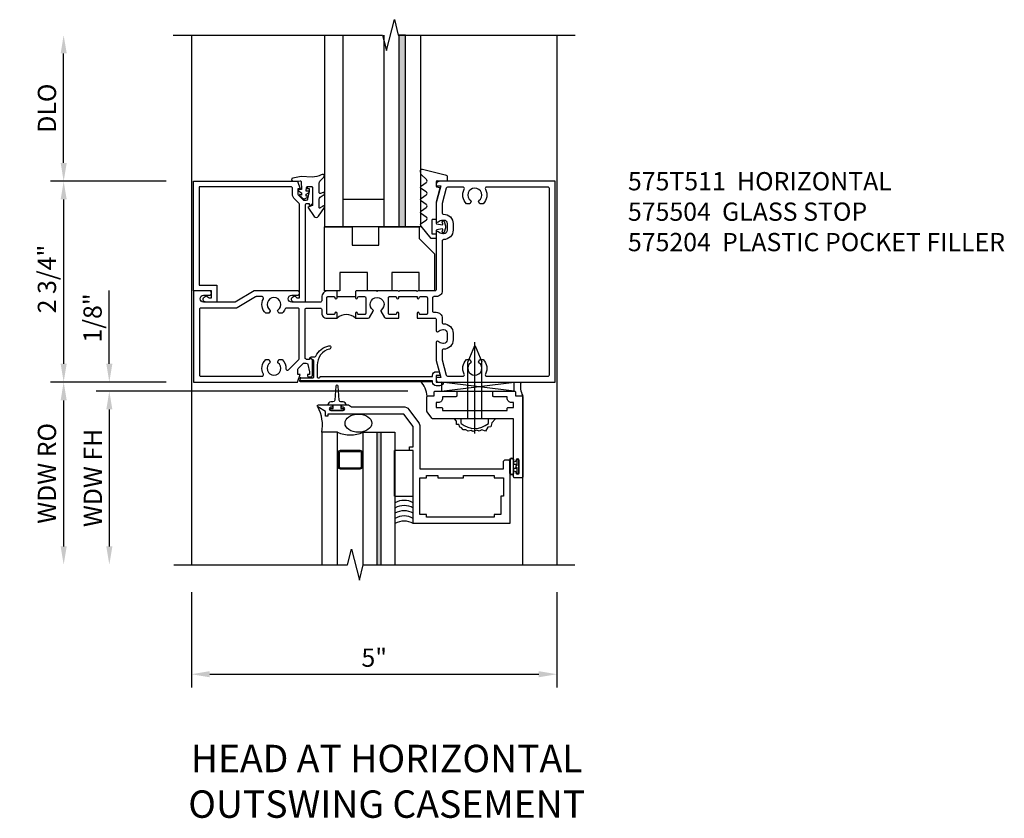
# Model space of a CAD drawing. Units: inches. Extents: x 0 to 82.6, y 0 to 51.6.
# Drawn here: x 46 to 59.5, y 34.9 to 45.8 of the extents above; entities that cross this region are included whole.
import ezdxf

# ---------------------------------------------------------------- set-up
doc = ezdxf.new("R2010")
doc.units = ezdxf.units.IN
doc.header["$MEASUREMENT"] = 0
doc.linetypes.add('CENTER', pattern=[2, 1.25, -0.25, 0.25, -0.25])
doc.layers.get('0').update_dxf_attribs({"color": 4})
for name, color, linetype in [('CENTER LINE', 1, 'CENTER'), ('DIME', 2, 'Continuous'), ('TEXT', 3, 'Continuous')]:
    doc.layers.add(name, color=color, linetype=linetype)
doc.styles.get("Standard").update_dxf_attribs({"font": 'arial.ttf'})
doc.dimstyles.new('EXT_ON-OFF', dxfattribs={"dimscale": 2, "dimtxt": 0.125, "dimasz": 0.125, "dimexe": 0.09, "dimexo": 0.1875, "dimgap": 0.05, "dimtad": 3, "dimdec": 5, "dimzin": 3, "dimdsep": 46, "dimtxsty": 'Standard', "dimcen": 0, "dimse2": 1, "dimazin": 0, "dimtfac": 1, "dimtdec": 5, "dimtofl": 0, "dimtmove": 0, "dimatfit": 0, "dimfxl": 1, "dimfrac": 2, "dimtolj": 1, "dimtzin": 3, "dimarcsym": 0})
doc.dimstyles.new('EXT_ON-ON', dxfattribs={"dimtxt": 0.25, "dimasz": 0.25, "dimexe": 0.125, "dimexo": 0.125, "dimgap": 0.09375, "dimtad": 1, "dimdec": 4, "dimzin": 3, "dimdsep": 46, "dimlunit": 4, "dimtxsty": 'Standard', "dimcen": 0, "dimclrd": 256, "dimclre": 256, "dimclrt": 256, "dimadec": 1, "dimazin": 2, "dimtfac": 1, "dimtdec": 4, "dimtofl": 0, "dimtmove": 0, "dimatfit": 3, "dimfxl": 1, "dimfrac": 2, "dimtolj": 1, "dimtzin": 3, "dimlwd": -1, "dimlwe": -1, "dimarcsym": 0})

# ---------------------------------------------------------------- blocks, each defined once
blk = doc.blocks.new('*D15')
at = {"layer": 'DIME', "color": 0, "lineweight": -2, "transparency": 16777216}
for p, q in [((1.14, -1.625), (-3.128, -1.625)), ((-2.948, -1.875), (-2.948, -3.75))]:
    blk.add_line(p, q, dxfattribs=at)
at = {"layer": 'DIME', "color": 0, "transparency": 16777216}
for points in [[(-2.989, -1.875), (-2.906, -1.875), (-2.948, -1.625)], [(-2.989, -3.75), (-2.906, -3.75), (-2.948, -4)]]:
    blk.add_solid(points, dxfattribs=at)
at = {"layer": 'DIME', "color": 0, "transparency": 16777216, "insert": (-3.173, -2.812), "char_height": 0.25, "attachment_point": 5, "rotation": 90}
blk.add_mtext('\\A1;WDW FH', dxfattribs=at)
blk = doc.blocks.new('*D16')
at = {"layer": 'DIME', "color": 0, "lineweight": -2, "transparency": 16777216}
for p, q in [((-2.17, 1.25), (-3.753, 1.25)), ((-3.573, 1), (-3.573, -1.25)), ((-2.17, -1.5), (-3.753, -1.5))]:
    blk.add_line(p, q, dxfattribs=at)
at = {"layer": 'DIME', "color": 0, "transparency": 16777216}
for points in [[(-3.614, 1), (-3.531, 1), (-3.573, 1.25)], [(-3.614, -1.25), (-3.531, -1.25), (-3.573, -1.5)]]:
    blk.add_solid(points, dxfattribs=at)
at = {"layer": 'DIME', "color": 0, "transparency": 16777216, "insert": (-3.802, -0.089), "char_height": 0.25, "attachment_point": 5, "rotation": 90}
blk.add_mtext('\\A1;2 3/4"', dxfattribs=at)
blk = doc.blocks.new('*D17')
at = {"layer": 'DIME', "color": 0, "lineweight": -2, "transparency": 16777216}
for p, q in [((-3.573, 1.5), (-3.573, 3)), ((-2.17, 1.25), (-3.753, 1.25))]:
    blk.add_line(p, q, dxfattribs=at)
at = {"layer": 'DIME', "color": 0, "transparency": 16777216}
for points in [[(-3.614, 3), (-3.531, 3), (-3.573, 3.25)], [(-3.614, 1.5), (-3.531, 1.5), (-3.573, 1.25)]]:
    blk.add_solid(points, dxfattribs=at)
at = {"layer": 'DIME', "color": 0, "transparency": 16777216, "insert": (-3.802, 2.25), "char_height": 0.25, "attachment_point": 5, "rotation": 90}
blk.add_mtext('\\A1;DLO', dxfattribs=at)
blk = doc.blocks.new('*D18')
at = {"layer": 'DIME', "color": 0, "lineweight": -2, "transparency": 16777216}
for p, q in [((-2.771, -1.5), (-3.753, -1.5)), ((-3.573, -1.75), (-3.573, -3.75))]:
    blk.add_line(p, q, dxfattribs=at)
at = {"layer": 'DIME', "color": 0, "transparency": 16777216}
for points in [[(-3.614, -1.75), (-3.531, -1.75), (-3.573, -1.5)], [(-3.614, -3.75), (-3.531, -3.75), (-3.573, -4)]]:
    blk.add_solid(points, dxfattribs=at)
at = {"layer": 'DIME', "color": 0, "transparency": 16777216, "insert": (-3.802, -2.75), "char_height": 0.25, "attachment_point": 5, "rotation": 90}
blk.add_mtext('\\A1;WDW RO', dxfattribs=at)
blk = doc.blocks.new('*D19')
at = {"layer": 'DIME', "color": 0, "lineweight": -2, "transparency": 16777216}
for p, q in [((-2.948, -1.25), (-2.948, -0.245)), ((-2.17, -1.5), (-3.128, -1.5)), ((1.14, -1.625), (-3.128, -1.625)), ((-2.948, -1.875), (-2.948, -2.125))]:
    blk.add_line(p, q, dxfattribs=at)
at = {"layer": 'DIME', "color": 0, "transparency": 16777216}
for points in [[(-2.989, -1.25), (-2.906, -1.25), (-2.948, -1.5)], [(-2.989, -1.875), (-2.906, -1.875), (-2.948, -1.625)]]:
    blk.add_solid(points, dxfattribs=at)
at = {"layer": 'DIME', "color": 0, "transparency": 16777216, "insert": (-3.177, -0.622), "char_height": 0.25, "attachment_point": 5, "rotation": 90}
blk.add_mtext('\\A1;1/8"', dxfattribs=at)
blk = doc.blocks.new('B469002')
blk.add_lwpolyline([(2.362, -0.187), (2.104, -0.187), (2.094, -0.197), (2.084, -0.187), (1.516, -0.187, 0.237409), (1.504, -0.193), (1.44, -0.279, 0.160975), (1.438, -0.288), (1.438, -0.485, 0.414214), (1.453, -0.5), (1.538, -0.5), (1.538, -0.548, 0.414214), (1.553, -0.563), (1.834, -0.563, 0.414214), (1.849, -0.548), (1.849, -0.503, 0.414214), (1.834, -0.488), (1.653, -0.488), (1.653, -0.469, 0.414214), (1.593, -0.409), (1.563, -0.409), (1.563, -0.339), (1.638, -0.339, 0.414214), (1.653, -0.324), (1.653, -0.297), (2.535, -0.297), (2.535, -0.324, 0.414214), (2.55, -0.339), (2.625, -0.339), (2.625, -0.409), (2.595, -0.409, 0.414214), (2.535, -0.469), (2.535, -0.488), (2.353, -0.488, 0.414214), (2.338, -0.503), (2.338, -0.548, 0.414214), (2.353, -0.563), (2.635, -0.563, 0.414214), (2.65, -0.548), (2.65, -0.5), (2.735, -0.5, 0.414214), (2.75, -0.485), (2.75, 0.61, 0.414214), (2.735, 0.625), (2.64, 0.625, 0.414214), (2.625, 0.61), (2.625, 0.547, 1), (2.657, 0.547), (2.657, 0.553, -1), (2.701, 0.553), (2.701, 0.384, -1), (2.657, 0.384), (2.657, 0.39, 1), (2.625, 0.39), (2.625, -0.187)], format="xyb", close=True)
blk = doc.blocks.new('B469013')
blk.add_lwpolyline([(1.25, 1.25), (1.25, 0.25), (1.2, 0.25), (1.2, 0.2), (1.25, 0.2), (1.25, -0.08), (1.124, -0.25), (0.081, -0.25), (0.081, -0.219), (0.05, -0.219), (0.05, -0.284), (-0.056, -0.347, 0.767327), (-0.048, -0.375), (0.128, -0.375, 1), (0.128, -0.343), (0.122, -0.343, -1), (0.122, -0.299), (0.291, -0.299, -1), (0.291, -0.343), (0.285, -0.343, 1), (0.285, -0.375), (0.362, -0.375), (0.405, -0.35), (1.116, -0.35, 0.237409), (1.189, -0.314), (1.322, -0.134, 0.160975), (1.34, -0.08), (1.34, 0.5), (2.485, 0.5), (2.485, 0.405, 0.414214), (2.515, 0.375), (2.545, 0.375, 0.414214), (2.575, 0.405), (2.575, 1.25)], format="xyb", close=True)
blk.add_lwpolyline([(2.45, 1.125), (2.36, 1.125), (2.36, 1.16), (1.43, 1.16), (1.43, 1.125), (1.34, 1.125), (1.34, 0.625), (1.43, 0.625), (1.43, 0.59), (1.587, 0.59), (1.587, 0.625), (1.937, 0.625), (1.937, 0.59), (2.36, 0.59), (2.36, 0.625), (2.485, 0.625), (2.485, 0.875), (2.45, 0.875)], close=True)
blk = doc.blocks.new('B127037')
for p, q in [((-0.071, -0.028), (-0.061, -0.028)), ((0.064, -0.028), (0.074, -0.028))]:
    blk.add_line(p, q)
blk.add_lwpolyline([(0.015, -0.078), (0, -0.078), (-0.015, -0.078), (-0.053, -0.078), (-0.053, -0.028), (-0.091, -0.028), (-0.091, 0), (0.091, 0), (0.091, -0.028), (0.053, -0.028), (0.053, -0.078)], close=True)
blk.add_lwpolyline([(-0.053, -0.078), (-0.125, -0.078, 0.414214), (-0.085, -0.118), (-0.055, -0.118, -0.397241), (-0.03, -0.142), (-0.015, -0.331, 0.944706), (0.015, -0.331), (0.03, -0.142, -0.397241), (0.055, -0.118), (0.085, -0.118, 0.414214), (0.125, -0.078), (0.053, -0.078)], format="xyb")
blk = doc.blocks.new('B027874M3')
blk.add_lwpolyline([(-0.126, 0.093), (-0.126, -0.095, 1), (-0.076, -0.095), (-0.076, -0.031), (-0.034, -0.031), (-0.034, -0.016), (-0.049, -0.001), (-0.034, 0.014), (-0.034, 0.029), (-0.076, 0.029), (-0.076, 0.092, 1), (-0.126, 0.092)], format="xyb")
blk.add_lwpolyline([(-0.083, -0.095), (-0.083, 0.092, 1), (-0.119, 0.092), (-0.119, -0.095, 1)], format="xyb", close=True)
blk.add_lwpolyline([(-0.034, -0.095), (-0.034, -0.031), (-0.034, -0.016), (-0.049, -0.001), (-0.034, 0.014), (-0.034, 0.029), (-0.034, 0.093), (-0.006, 0.093), (-0.006, -0.095)], close=True)
blk = doc.blocks.new('B127042M')
blk.add_line((-0.26, 0), (-0.26, -0.625))
blk.add_lwpolyline([(0, -0.625), (0, 0), (-0.25, 0), (-0.25, -0.625)], close=True)
blk = doc.blocks.new('B28598')
for p, q in [((-0.066, 0.186), (0, 0.186)), ((0, 0.095), (0.779, 0.095)), ((0.997, 0.005), (0.779, 0.095)), ((0, -0.095), (0.779, -0.095)), ((0.997, -0.005), (0.779, -0.095)), ((-0.066, -0.186), (0, -0.186))]:
    blk.add_line(p, q)
for centre, radius, start, end in [((0.162, 0), 0.295, 140.7507, 219.2493), ((0.995, 0), 0.005, 292.5, 67.5)]:
    blk.add_arc(centre, radius, start, end)
at = {"layer": 'CENTER LINE'}
blk.add_line((-0.203, 0), (1.07, 0), dxfattribs=at)
blk = doc.blocks.new('*D20')
at = {"layer": 'DIME', "color": 0, "linetype": 'Continuous', "lineweight": -2, "transparency": 16777216}
for p, q in [((-1.823, -4.375), (-1.823, -5.68)), ((3.181, -4.375), (3.181, -5.68)), ((-1.573, -5.5), (2.931, -5.5))]:
    blk.add_line(p, q, dxfattribs=at)
at = {"layer": 'DIME', "color": 0, "linetype": 'Continuous', "transparency": 16777216}
for points in [[(-1.573, -5.458), (-1.573, -5.542), (-1.823, -5.5)], [(2.931, -5.458), (2.931, -5.542), (3.181, -5.5)]]:
    blk.add_solid(points, dxfattribs=at)
at = {"layer": 'DIME', "color": 0, "linetype": 'Continuous', "transparency": 16777216, "insert": (0.679, -5.273), "char_height": 0.25, "attachment_point": 5}
blk.add_mtext('\\A1;5"', dxfattribs=at)
blk = doc.blocks.new('B575504')
blk.add_lwpolyline([(-0.372, -1.25), (-0.336, -1.147), (-0.365, -1.147), (-0.365, -1.075, -0.198912), (-0.358, -1.058), (-0.291, -0.991), (-0.252, -0.991, -0.354119), (-0.228, -1.011), (-0.207, -1.109), (-0.207, -1.147), (-0.236, -1.147), (-0.236, -1.159, 0.414214), (-0.216, -1.179), (-0.187, -1.179, 0.414214), (-0.167, -1.159), (-0.167, -0.957, 0.414214), (-0.205, -0.919), (-0.205, -0.941), (-0.242, -0.941, -0.420084), (-0.267, -0.916), (-0.267, 0.406), (-0.415, 0.406, 1.732051), (-0.38, 0.346), (-0.342, 0.346), (-0.342, -0.926, -0.198912), (-0.349, -0.943), (-0.41, -1.004, 0.198912), (-0.44, -1.076), (-0.44, -1.15, -0.414214), (-0.465, -1.175), (-1.72, -1.175), (-1.72, 0.175), (-1.474, 0.175), (-1.474, 0.406), (-1.622, 0.406, 1.732051), (-1.587, 0.346), (-1.549, 0.346), (-1.549, 0.25), (-1.795, 0.25), (-1.795, -1.25)], format="xyb", close=True)
blk = doc.blocks.new('B575T511')
blk.add_line((0.171, -0.33), (0.421, -0.33))
for points in [[(1.679, -0.92, -0.414214), (1.629, -0.97), (1.618, -0.97, -0.199773), (1.555, -0.943, 0.669376), (1.529, -0.954), (1.529, -1.205), (1.591, -1.438), (1.529, -1.438), (1.529, -1.471, 0.361623), (1.554, -1.5), (3.157, -1.5), (3.157, 1.25), (1.578, 1.25, 0.244301), (1.529, 1.22), (1.529, 1.188), (1.591, 1.188), (1.529, 0.955), (1.529, 0.703, 0.669376), (1.555, 0.693, -0.199773), (1.618, 0.719), (1.629, 0.719, -0.414214), (1.679, 0.669), (1.679, 0.581, -0.414214), (1.629, 0.531), (1.618, 0.531, -0.199773), (1.555, 0.558, 0.669376), (1.529, 0.547), (1.529, -0.23, -0.414214), (1.509, -0.25), (1.275, -0.25), (1.265, -0.26), (1.255, -0.25), (1.025, -0.25), (1.015, -0.26), (1.005, -0.25), (0.728, -0.25), (0.718, -0.26), (0.708, -0.25), (0.431, -0.25), (0.421, -0.26), (0.421, -0.33), (0.421, -0.346, 1), (0.452, -0.346), (0.452, -0.345, -0.414214), (0.467, -0.33), (0.547, -0.33, -0.414214), (0.562, -0.345), (0.562, -0.56, -0.414214), (0.547, -0.575), (0.467, -0.575, -0.414214), (0.452, -0.56), (0.452, -0.56, 1), (0.421, -0.56), (0.421, -0.625), (0.598, -0.625, 0.267949), (0.616, -0.615), (0.666, -0.529, 0.386545), (0.663, -0.515, -3.127286), (0.773, -0.515, 0.386545), (0.77, -0.529), (0.82, -0.615, 0.267949), (0.838, -0.625), (1.015, -0.625), (1.015, -0.56, 1), (0.984, -0.56), (0.984, -0.56, -0.414214), (0.969, -0.575), (0.889, -0.575, -0.414214), (0.874, -0.56), (0.874, -0.345, -0.414214), (0.889, -0.33), (0.969, -0.33, -0.414214), (0.984, -0.345), (0.984, -0.346, 1), (1.015, -0.346), (1.015, -0.33), (1.265, -0.33), (1.265, -0.346, 1), (1.296, -0.346), (1.296, -0.345, -0.414214), (1.311, -0.33), (1.391, -0.33, -0.414214), (1.406, -0.345), (1.406, -0.56, -0.414214), (1.391, -0.575), (1.311, -0.575, -0.414214), (1.296, -0.56), (1.296, -0.56, 1), (1.265, -0.56), (1.265, -0.625), (1.509, -0.625, -0.414214), (1.529, -0.645), (1.529, -0.798, 0.669376), (1.555, -0.808, -0.199773), (1.618, -0.782), (1.629, -0.782, -0.414214), (1.679, -0.832)], [(1.759, -0.832), (1.759, -0.92, -0.414214), (1.629, -1.05, 0.414214), (1.609, -1.07), (1.609, -1.192, 0.065109), (1.61, -1.197), (1.665, -1.405, 0.339937), (1.684, -1.42), (1.893, -1.42, 0.568098), (1.911, -1.39, -0.339754), (1.943, -1.192), (1.987, -1.192), (2.004, -1.221, -0.386545), (2.001, -1.235, 3.127286), (2.111, -1.235, -0.386545), (2.108, -1.221), (2.125, -1.192), (2.169, -1.192, -0.339754), (2.201, -1.39, 0.568098), (2.219, -1.42), (3.057, -1.42, 0.414214), (3.077, -1.4), (3.077, 1.15, 0.414214), (3.057, 1.17), (2.219, 1.17, 0.568098), (2.201, 1.14, -0.339754), (2.169, 0.942), (2.125, 0.942), (2.108, 0.971, -0.386545), (2.111, 0.985, 3.127286), (2.001, 0.985, -0.386545), (2.004, 0.971), (1.987, 0.942), (1.943, 0.942, -0.339754), (1.911, 1.14, 0.568098), (1.893, 1.17), (1.684, 1.17, 0.339937), (1.665, 1.155), (1.61, 0.947, 0.065109), (1.609, 0.942), (1.609, 0.819, 0.414214), (1.629, 0.799, -0.414214), (1.759, 0.669), (1.759, 0.581, -0.414214), (1.629, 0.451, 0.414214), (1.609, 0.431), (1.609, -0.25, -0.414214), (1.529, -0.33), (1.496, -0.33, 0.414214), (1.476, -0.35), (1.476, -0.525, 0.414214), (1.496, -0.545), (1.529, -0.545, -0.414214), (1.609, -0.625), (1.609, -0.682, 0.414214), (1.629, -0.702, -0.414214)], [(0.171, -0.346), (0.171, -0.33), (0.171, -0.26), (0.161, -0.25), (0.05, -0.25, 0.414214), (-0.04, -0.34), (-0.04, -0.386, -0.414214), (-0.06, -0.406), (-0.451, -0.406, -1), (-0.451, -0.312), (-0.373, -0.312, 1), (-0.373, -0.25), (-0.965, -0.25), (-1.225, -0.406), (-1.658, -0.406, -1), (-1.658, -0.312), (-1.58, -0.312, 1), (-1.58, -0.25), (-1.795, -0.25), (-1.795, -1.5), (-0.372, -1.5), (-0.336, -1.397), (-0.365, -1.397), (-0.365, -1.325, -0.198912), (-0.358, -1.308), (-0.291, -1.241), (-0.252, -1.241, -0.354119), (-0.228, -1.261), (-0.207, -1.359), (-0.207, -1.397), (-0.236, -1.397), (-0.236, -1.409, 0.414214), (-0.216, -1.429), (-0.187, -1.429, 0.414214), (-0.167, -1.409), (-0.167, -1.207, 0.414214), (-0.205, -1.169), (-0.205, -1.191), (-0.242, -1.191, -0.414214), (-0.267, -1.166), (-0.267, -0.506, -0.414214), (-0.247, -0.486), (-0.06, -0.486, -0.414214), (-0.04, -0.506), (-0.04, -0.555, 0.414214), (0.03, -0.625), (0.171, -0.625), (0.171, -0.56, 1), (0.14, -0.56), (0.14, -0.56, -0.414214), (0.125, -0.575), (0.045, -0.575, -0.414214), (0.03, -0.56), (0.03, -0.345, -0.414214), (0.045, -0.33), (0.125, -0.33, -0.414214), (0.14, -0.345), (0.14, -0.346, 1)], [(-0.639, -0.515, 3.127286), (-0.749, -0.515, -0.386545), (-0.746, -0.529), (-0.763, -0.558), (-0.807, -0.558, -0.339754), (-0.839, -0.36, 0.568098), (-0.857, -0.33), (-0.937, -0.33, 0.136106), (-0.948, -0.333), (-1.198, -0.483, -0.136106), (-1.208, -0.486), (-1.695, -0.486, 0.414214), (-1.715, -0.506), (-1.715, -1.4, 0.414214), (-1.695, -1.42), (-0.857, -1.42, 0.567084), (-0.839, -1.391, -0.338898), (-0.807, -1.193), (-0.763, -1.193), (-0.746, -1.222, -0.386545), (-0.749, -1.235, 3.127286), (-0.639, -1.235, -0.386545), (-0.642, -1.222), (-0.625, -1.193), (-0.581, -1.193, -0.213713), (-0.529, -1.317, 0.678294), (-0.495, -1.332), (-0.353, -1.19, 0.198912), (-0.347, -1.176), (-0.347, -0.506, 0.414214), (-0.367, -0.486), (-0.522, -0.486, 0.307804), (-0.541, -0.499, -0.109927), (-0.581, -0.558), (-0.625, -0.558), (-0.642, -0.529, -0.386545)]]:
    blk.add_lwpolyline(points, format="xyb", close=True)
blk.add_arc((0.296, -0.756), 0.181, 46.3972, 133.6028)
blk = doc.blocks.new('B127179')
blk.add_lwpolyline([(0.92, 0.125), (0.92, -0.125), (0.585, -0.125), (0.585, 0.125), (0.21, 0.125), (0.21, -0.125), (0, -0.125), (0, 0.75), (0.375, 0.75), (0.375, 0.5), (0.742, 0.5), (0.742, 0.75), (1.295, 0.75), (1.295, 0.589), (1.505, 0.379), (1.505, -0.125), (1.295, -0.125), (1.295, 0.125)], close=True)
blk = doc.blocks.new('B575204')
for points in [[(1.583, -1.158), (1.527, -1.158), (1.527, -1.25), (1.627, -1.25, -0.414214), (1.577, -1.3), (1.527, -1.3, -0.414214), (1.477, -1.25), (1.477, -1.235), (-0.336, -1.235, -0.515034), (-0.341, -1.228), (-0.328, -1.193), (-0.164, -1.193, 0.414214), (-0.149, -1.178), (-0.149, -0.957, 0.29773), (-0.158, -0.944), (-0.184, -0.932, -0.855545), (-0.179, -0.903), (-0.134, -0.903, 0.283758), (-0.12, -0.895, -0.215406), (0.056, -0.752, -1), (0.068, -0.798, 0.340708), (-0.102, -1.018), (-0.102, -1.178, 0.414214), (-0.087, -1.193), (-0.076, -1.193, 0.388879), (-0.061, -1.179), (-0.061, -1.175), (1.477, -1.175), (1.477, -1.158, -0.414214), (1.527, -1.108), (1.57, -1.108)], [(-0.336, -1.235, -0.515034), (-0.341, -1.228), (-0.328, -1.193), (-0.334, -1.193), (-0.345, -1.227, 0.515034), (-0.336, -1.24), (1.477, -1.24), (1.477, -1.235)]]:
    blk.add_lwpolyline(points, format="xyb", close=True)
blk = doc.blocks.new('B127121M1')
for p, q in [((-0.2, -0.099), (-0.2, 0.099)), ((-0.141, 0.099), (-0.2, 0.099)), ((-0.141, -0.099), (-0.2, -0.099))]:
    blk.add_line(p, q)
blk.add_lwpolyline([(-0.141, -0.149, -0.414214), (-0.151, -0.159), (-0.212, -0.159), (-0.348, 0.01, -0.53561), (-0.346, 0.049), (-0.279, 0.094, 0.57735), (-0.279, 0.135), (-0.346, 0.18, -0.57735), (-0.346, 0.221), (-0.279, 0.266, 0.57735), (-0.279, 0.307), (-0.346, 0.351, -0.57735), (-0.346, 0.392), (-0.279, 0.437, 0.577446), (-0.279, 0.478), (-0.345, 0.522, -0.593375), (-0.346, 0.564), (-0.279, 0.609, 0.520671), (-0.276, 0.647), (-0.347, 0.716, -0.185388), (-0.355, 0.731), (-0.357, 0.764, -0.504244), (-0.33, 0.791), (-0.018, 0.713, -0.368682), (0.009, 0.682), (0.009, 0.637, -0.459664), (-0.005, 0.625), (-0.13, 0.629, 0.459664), (-0.141, 0.619), (-0.141, 0.556, 0.370178), (-0.133, 0.546), (-0.099, 0.541, -0.444122), (-0.091, 0.528), (-0.141, 0.337, 0.063504), (-0.141, 0.334), (-0.141, 0.05, 0.364173), (-0.133, 0.04), (-0.063, 0.028, 0.548728), (-0.052, 0.04), (-0.059, 0.066, -1), (-0.032, 0.073), (-0.017, 0.015, -0.132187), (-0.017, -0.015), (-0.032, -0.073, -1), (-0.059, -0.066), (-0.052, -0.04, 0.548728), (-0.063, -0.028), (-0.133, -0.04, 0.364173), (-0.141, -0.05)], format="xyb", close=True)
blk = doc.blocks.new('B127127-M')
blk.add_lwpolyline([(0.264, 0.076, 0.900404), (0.252, 0.104), (0.214, 0.093, -0.509525), (0.195, 0.107), (0.195, 0.223, -0.221695), (0.216, 0.269), (0.263, 0.314, 0.916331), (0.238, 0.35), (0.224, 0.347, -0.128781), (0.101, 0.315), (-0.051, 0.322), (-0.162, 0.303, 0.951195), (-0.157, 0.259), (-0.065, 0.266, -0.427375), (-0.049, 0.251), (-0.046, 0.144), (-0.079, 0.144, 0.748943), (-0.084, 0.127), (-0.044, 0.102), (-0.043, 0.069), (-0.061, 0.078, 0.875059), (-0.07, 0.065), (-0.013, 0.014), (0.043, 0.04, 0.85547), (0.038, 0.055), (0.017, 0.053), (0.019, 0.08), (0.058, 0.105, 0.748723), (0.053, 0.122), (0.021, 0.122), (0.023, 0.174, -0.398168), (0.038, 0.188), (0.09, 0.188, -0.414214), (0.105, 0.173), (0.105, -0.073), (0.04, -0.096), (0.127, -0.223, 0.551715), (0.186, -0.221), (0.27, -0.102, 0.916331), (0.245, -0.085), (0.212, -0.106, -0.700208), (0.195, -0.1), (0.195, -0.002, -0.267949), (0.225, 0.05)], format="xyb", close=True)
blk = doc.blocks.new('S575GT13125D')
h = blk.add_hatch(color=256)
h.dxf.hatch_style = 1
h.paths.add_polyline_path([(1.017, 0.625), (1.107, 0.625), (1.107, 3.25), (1.017, 3.25)])
at = {"linetype": 'Continuous'}
for p, q in [((0, 3.25), (0, 0.625)), ((0.25, 3.25), (0.25, 0.625)), ((0.812, 3.25), (0.812, 0.625)), ((1.312, 3.25), (1.312, 0.625)), ((0.812, 1), (0.25, 1)), ((1.312, 0.625), (0, 0.625))]:
    blk.add_line(p, q, dxfattribs=at)
blk.add_lwpolyline([(1.017, 0.625), (1.107, 0.625), (1.107, 3.25), (1.017, 3.25)], close=True)
for name, p in [('B127121M1', (1.67, 0.625)), ('B127127-M', (-0.272, 0.991))]:
    blk.add_blockref(name, p, dxfattribs=at)
blk = doc.blocks.new('S575HI504TDGKCADS')
h = blk.add_hatch(color=256)
h.dxf.hatch_style = 1
h.paths.add_polyline_path([(0.774904, -2.188), (0.714904, -2.188), (0.714904, -4), (0.774904, -4)])
for p, q in [((-1.822582, 3.247861), (-1.822582, -4.000015)), ((3.181, 3.247846), (3.181, -4)), ((2.595799, -1.625), (1.600914, -1.5)), ((1.600914, -1.5), (1.600914, -1.624964)), ((1.600914, -1.624964), (2.59551, -1.5)), ((2.59551, -1.624964), (2.59551, -1.5)), ((1.600914, -1.624964), (2.59551, -1.624964)), ((2.712504, -4), (2.712504, -1.688)), ((0.714904, -2.188), (0.774904, -2.188)), ((0.182281, -2.46925), (0.182281, -2.65675)), ((0.197906, -2.46925), (0.197906, -2.65675)), ((0.487148, -2.438), (0.213531, -2.438)), ((0.487148, -2.453625), (0.213531, -2.453625)), ((0.502773, -2.65675), (0.502773, -2.46925)), ((0.518398, -2.65675), (0.518398, -2.46925)), ((0.213531, -2.672375), (0.487148, -2.672375)), ((0.213531, -2.688), (0.487148, -2.688))]:
    blk.add_line(p, q)
at = {"linetype": 'Continuous'}
for points in [[(-2.072582, 3.25), (0.793736, 3.25), (0.846805, 3.037784), (0.954357, 3.462201), (1.007425, 3.249985), (3.431, 3.249985)], [(-2.065, -4.000015), (0.314434, -4.000015), (0.367503, -3.787799), (0.475055, -4.212216), (0.528124, -4), (3.427, -4)]]:
    blk.add_lwpolyline(points, dxfattribs=at)
for points in [[(2.339742, -2.000964), (2.287962, -2.056255), (2.276507, -2.113486), (2.236415, -2.11921), (2.20205, -2.170718), (2.150503, -2.153549), (2.116138, -2.170718), (2.081774, -2.159272), (2.030226, -2.176442), (2.007317, -2.164995), (1.967224, -2.170718), (1.93286, -2.153549), (1.898495, -2.153549), (1.875585, -2.124933), (1.852675, -2.11921), (1.835493, -2.079147), (1.806855, -2.079147), (1.806855, -2.033362), (1.778218, -2.004746)], [(0.175004, -4.000015), (0.175004, -2.188), (-0.037496, -2.188), (-0.037496, -4.000015)], [(0.527404, -4.002878), (0.527404, -2.188), (0.714904, -2.188), (0.714904, -4)], [(0.774904, -4), (0.774904, -2.188), (0.962404, -2.188), (0.962404, -4)]]:
    blk.add_lwpolyline(points)
for centre, radius, start, end in [((1.09285, -1.713471), 0.31212, 3.8721614, 45.7233431), ((2.940037, -1.563421), 0.259405, 165.8484678, 208.7015421), ((-0.571291, -2.095431), 0.541762, 350.1617895, 28.0118423), ((0.351204, -1.777852), 0.446395, 246.7516114, 293.2483886), ((0.213531, -2.46925), 0.03125, 90, 180), ((0.213531, -2.46925), 0.015625, 90, 180), ((0.487148, -2.46925), 0.03125, 0, 90), ((0.487148, -2.46925), 0.015625, 360, 90), ((0.213531, -2.65675), 0.03125, 180, 270), ((0.213531, -2.65675), 0.015625, 180, 270), ((0.487148, -2.65675), 0.03125, 270, 0), ((0.487148, -2.65675), 0.015625, 270, 0), ((1.087504, -3.369859), 0.25, 60, 120), ((1.087504, -3.441021), 0.25, 60, 120), ((1.087504, -3.512183), 0.25, 60, 120), ((1.087504, -3.583345), 0.25, 60, 120), ((1.087504, -3.654506), 0.25, 60, 120)]:
    blk.add_arc(centre, radius, start, end)
blk.add_ellipse((0.462504, -2.062964), major_axis=(0.183636, 0), ratio=0.680892025)
for name, p in [('S575GT13125D', (0, 0)), ('B575T511', (0, 0)), ('B127179', (0, -0.125)), ('B575204', (0, -0.25)), ('B127042M', (1.212188, -2.437928))]:
    blk.add_blockref(name, p)
at = {"xscale": -1, "rotation": 180}
for name, p in [('B575504', (0, 0)), ('B469002', (-0.037496, -2.188)), ('B469013', (-0.037496, -2.188)), ('B027874M3', (2.663188, -2.656464))]:
    blk.add_blockref(name, p, dxfattribs=at)
for name, p, rotation in [('B28598', (2.056116, -2.000848), 89.99999999999999), ('B127037', (0.168688, -1.888928), 180)]:
    blk.add_blockref(name, p, dxfattribs=dict(rotation=rotation))
at = {"layer": 'DIME'}
for base, p1, p2, text, picture, middle in [((-3.572582, 3.25), (-1.795, 1.25), (-2.072582, 3.25), 'DLO', '*D17', (-3.801931, 2.25)), ((-3.572582, -4.000015), (-2.396, -1.5), (-2.065, -4.000015), 'WDW RO', '*D18', (-3.801931, -2.750007)), ((-2.947582, -4.000015), (1.515044, -1.624964), (-2.065, -4.000015), 'WDW FH', '*D15', (-3.172667, -2.812489))]:
    dim = blk.add_linear_dim(base=base, p1=p1, p2=p2, angle=90, text=text, dimstyle='EXT_ON-OFF', override={"dimpost": '"'}, dxfattribs=at)
    dim.commit()
    dim.dimension.update_dxf_attribs({"geometry": picture, "text_midpoint": middle})
dim = blk.add_linear_dim(base=(-3.572582, -1.5), p1=(-1.795, 1.25), p2=(-1.795, -1.5), angle=90, dimstyle='EXT_ON-ON', dxfattribs=at)
dim.commit()
dim.dimension.update_dxf_attribs({"geometry": '*D16', "text_midpoint": (-3.572582, -0.089422), "dimtype": 160})
dim = blk.add_linear_dim(base=(-2.947582, -1.5), p1=(1.515044, -1.624964), p2=(-1.795, -1.5), angle=90, dimstyle='EXT_ON-ON', dxfattribs=at)
dim.commit()
dim.dimension.update_dxf_attribs({"geometry": '*D19', "text_midpoint": (-3.176845, -0.622459)})
at = {"layer": 'DIME', "linetype": 'Continuous'}
dim = blk.add_linear_dim(base=(3.181, -5.5), p1=(-1.822582, -4.000015), p2=(3.181, -4), dimstyle='EXT_ON-ON', dxfattribs=at)
dim.commit()
dim.dimension.update_dxf_attribs({"geometry": '*D20', "text_midpoint": (0.679209, -5.272868)})

msp = doc.modelspace()

# ---------------------------------------------------------------- block references
msp.add_blockref('S575HI504TDGKCADS', (50.192, 42.36))

# ---------------------------------------------------------------- texts
at = {"layer": 'TEXT'}
for s, insert, char_height, width, attachment_point in [('575T511  HORIZONTAL\\P575504  GLASS STOP  \\P575204  PLASTIC POCKET FILLER', (54.344, 43.735), 0.25, 7.22944, 1), ('HEAD AT HORIZONTAL\\POUTSWING CASEMENT', (51.041, 35.894), 0.375, 7.34375, 2)]:
    msp.add_mtext(s, dxfattribs=dict(at, insert=insert, char_height=char_height, width=width, attachment_point=attachment_point))

doc.saveas('drawing.dxf')
